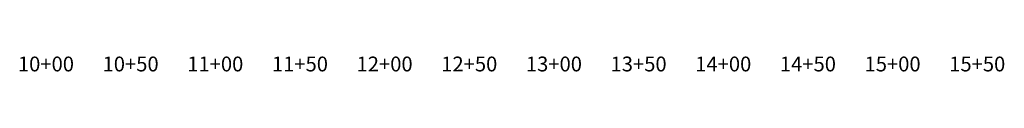
# Model space of a CAD drawing. Units: feet. Extents: x 2034179 to 2049939, y 13690198 to 13694168.
# Drawn here: x 2043253 to 2043834, y 13691829 to 13691838 of the extents above; entities that cross this region are included whole.
import ezdxf

# ---------------------------------------------------------------- set-up
doc = ezdxf.new("R2010")
doc.units = ezdxf.units.FT
doc.header["$MEASUREMENT"] = 0
doc.layers.add('C-PROF-VIEW-ANNO', color=131, linetype='Continuous')
doc.styles.add('PD-BOLD', font='sanss___.ttf')

# ---------------------------------------------------------------- blocks, each defined once
blk = doc.blocks.new('*U250')
at = {"layer": 'C-PROF-VIEW-ANNO', "color": 131, "linetype": 'Continuous', "lineweight": -3, "char_height": 8.75, "attachment_point": 2, "style": 'PD-BOLD'}
for s, insert in [('10+00', (2034870.88, 13690063.45)), ('10+50', (2034920.88, 13690063.45)), ('11+00', (2034970.88, 13690063.45)), ('11+50', (2035020.88, 13690063.45)), ('12+00', (2035070.88, 13690063.45)), ('12+50', (2035120.88, 13690063.45)), ('13+00', (2035170.88, 13690063.45)), ('13+50', (2035220.88, 13690063.45)), ('14+00', (2035270.88, 13690063.45)), ('14+50', (2035320.88, 13690063.45)), ('15+00', (2035370.88, 13690063.45)), ('15+50', (2035420.88, 13690063.45))]:
    blk.add_mtext(s, dxfattribs=dict(at, insert=insert))
blk = doc.blocks.new('A$Ccb238174')
at = {"layer": 'C-PROF-VIEW-ANNO', "color": 131, "linetype": 'Continuous', "lineweight": -3}
blk.add_blockref('*U250', (-2035147.49, -13690419.91), dxfattribs=at)

msp = doc.modelspace()

# ---------------------------------------------------------------- block references
msp.add_blockref('A$Ccb238174', (2043544.63, 13692194.59))

doc.saveas('drawing.dxf')
